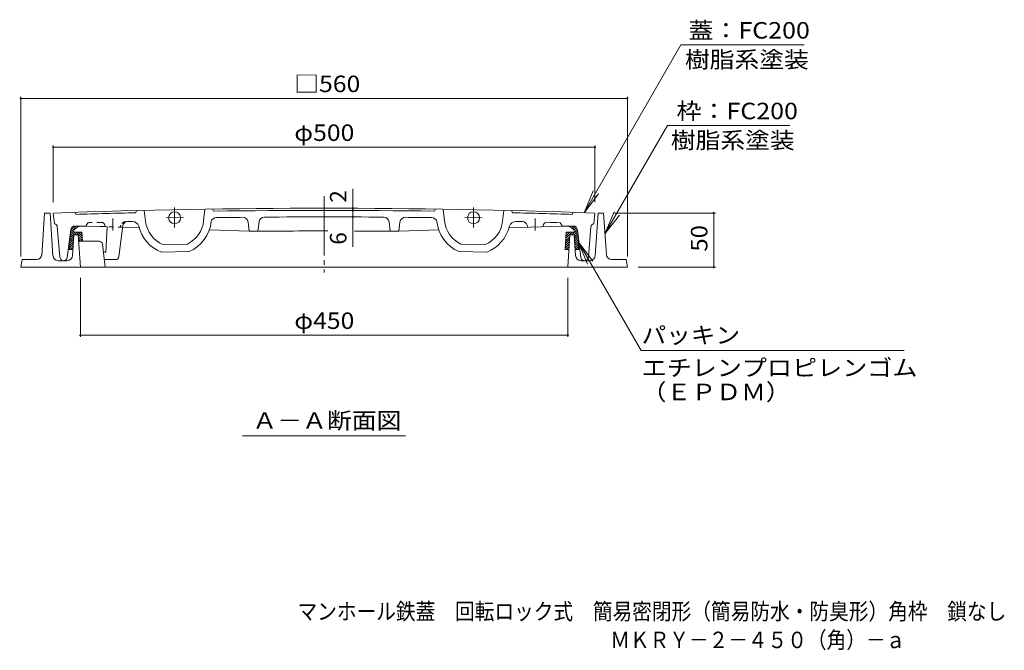
# Model space of a CAD drawing. Units: millimetres. Extents: x -708 to 950, y -679 to 661.
# Drawn here: x -650 to 259, y -679 to -97 of the extents above; entities that cross this region are included whole.
import ezdxf

# ---------------------------------------------------------------- set-up
doc = ezdxf.new("R2010")
doc.units = ezdxf.units.MM
doc.header["$LTSCALE"] = 5
for name, pattern in [('JWW_CENTER1', [6.773333, 4.233333, -0.846667, 0.846667, -0.846667]), ('JWW_CENTER2', [13.546667, 11.006667, -0.846667, 0.846667, -0.846667]), ('JWW_DASHED1', [1.693333, 0.846667, -0.846667])]:
    doc.linetypes.add(name, pattern=pattern)
for name, color, linetype in [('E-0', 7, 'Continuous'), ('E-1', 7, 'Continuous'), ('E-4', 7, 'Continuous'), ('E-5', 7, 'Continuous'), ('E-7', 7, 'Continuous'), ('F-5ﾚｲﾔ', 7, 'Continuous')]:
    doc.layers.add(name, color=color, linetype=linetype)
doc.styles.add('ＭＳ ゴシック', font='txt', dxfattribs={"height": 1})

msp = doc.modelspace()

# ---------------------------------------------------------------- linework, layer by layer
at = {"layer": 'E-0', "color": 3, "linetype": 'JWW_CENTER2', "lineweight": 9}
for p, q in [((-368.65, -259.69), (-368.65, -330.38)), ((-506.65, -270.37), (-506.65, -288.63)), ((-230.65, -270.37), (-230.65, -288.63)), ((-514.49, -279.91), (-498.49, -279.59)), ((-222.8, -279.91), (-238.8, -279.59))]:
    msp.add_line(p, q, dxfattribs=at)
at = {"layer": 'E-0', "color": 3, "linetype": 'Continuous', "lineweight": 9}
for p, q in [((-478.65, -271.76), (-479.8, -282.6)), ((-470.65, -273.64), (-471.65, -271.65)), ((-266.65, -273.64), (-265.65, -271.65)), ((-258.65, -271.76), (-257.5, -282.6)), ((-617.65, -285.36), (-618.65, -275.36)), ((-598.65, -274.67), (-597.65, -276.64)), ((-542.65, -275.06), (-541.65, -273.03)), ((-534.65, -272.86), (-533.46, -282.92)), ((-202.65, -272.86), (-203.83, -282.92)), ((-194.65, -275.06), (-195.65, -273.03)), ((-138.65, -274.67), (-139.65, -276.64)), ((-119.65, -285.36), (-118.65, -275.36)), ((-612.65, -315.86), (-614.92, -288.1)), ((-602.58, -290.87), (-605.67, -316.28)), ((-588.65, -287.36), (-598.6, -287.36)), ((-568.82, -287.99), (-588.65, -287.36)), ((-570.05, -311.36), (-568.82, -287.99)), ((-558.09, -315.75), (-554.3, -286.74)), ((-539.39, -288.92), (-554.52, -288.44)), ((-437.67, -292.16), (-438.64, -283.72)), ((-429.67, -292.16), (-428.67, -283.54)), ((-307.63, -292.16), (-308.62, -283.54)), ((-299.63, -292.16), (-298.65, -283.72)), ((-197.91, -288.92), (-148.64, -287.36)), ((-180.44, -288.37), (-181.02, -286.67)), ((-166.79, -287.94), (-165.93, -285.8)), ((-148.65, -287.36), (-150.65, -284.29)), ((-138.69, -287.36), (-148.64, -287.36)), ((-134.72, -290.87), (-131.62, -316.28)), ((-124.65, -315.86), (-122.37, -288.1)), ((-437.67, -292.16), (-474.56, -290.99)), ((-299.63, -292.16), (-262.74, -290.99)), ((-517.51, -304.47), (-494.82, -304.03)), ((-219.78, -304.47), (-242.47, -304.03)), ((-572.4, -311.36), (-570.05, -311.36)), ((-518.82, -311.5), (-493.23, -311)), ((-218.47, -311.5), (-244.06, -311)), ((-561.07, -318.36), (-571.53, -318.36))]:
    msp.add_line(p, q, dxfattribs=at)
at = {"layer": 'E-0', "color": 3, "linetype": 'JWW_CENTER1', "lineweight": 9}
for p, q in [((-563.65, -280.47), (-563.65, -291.41)), ((-173.65, -280.47), (-173.65, -291.41))]:
    msp.add_line(p, q, dxfattribs=at)
at = {"layer": 'E-0', "color": 3, "linetype": 'JWW_DASHED1', "lineweight": 9}
for p, q in [((-588.65, -287.36), (-586.65, -284.29)), ((-554.52, -288.44), (-588.65, -287.36)), ((-570.51, -287.94), (-571.37, -285.8)), ((-556.85, -288.37), (-556.27, -286.67))]:
    msp.add_line(p, q, dxfattribs=at)
at = {"layer": 'E-0', "color": 3, "linetype": 'Continuous', "lineweight": 9}
for centre in [(-506.65, -279.75), (-230.65, -279.75)]:
    msp.add_circle(centre, 5.5, dxfattribs=at)
for centre, radius, start, end in [((-368.65, -7270.89), 7000, 87.953293, 92.046707), ((-368.65, -7270.89), 6998, 91.424759, 91.875259), ((-468.04, -284.6), 5, 90.8149, 162.73041), ((-368.65, -7270.89), 6998, 89.164856, 90.835144), ((-368.65, -7270.89), 6992, 90.6147, 90.815079), ((-443.61, -284.3), 5, 6.57446, 90.61414), ((-423.71, -284.11), 5, 90.55803, 173.42468), ((-368.65, -7270.89), 6992, 89.548416, 90.451584), ((-313.59, -284.11), 5, 6.57532, 89.44197), ((-293.69, -284.3), 5, 89.38586, 173.42554), ((-368.65, -7270.89), 6992, 89.184921, 89.385376), ((-269.25, -284.6), 5, 17.26959, 89.1851), ((-368.65, -7270.89), 6998, 88.124741, 88.575241), ((-617.91, -288.35), 3, 4.68582, 84.92924), ((-598.6, -291.36), 4, 90, 173.05026), ((-550.33, -287.26), 4, 91.48997, 172.54276), ((-368.65, -7270.89), 6990, 91.451233, 91.490234), ((-545.52, -289.13), 6, 16.1008, 91.45058), ((-506.65, -279.75), 34, 193.11624, 249.02023), ((-506.65, -279.75), 27, 186.72783, 246.27908), ((-506.65, -279.75), 27, 295.98012, 353.94402), ((-506.65, -279.75), 34, 293.23907, 354.32649), ((-230.65, -279.75), 34, 185.67351, 246.76093), ((-230.65, -279.75), 27, 186.05598, 244.01988), ((-230.65, -279.75), 27, 293.72092, 353.27217), ((-230.65, -279.75), 34, 290.97977, 346.88376), ((-191.77, -289.13), 6, 88.54942, 163.8992), ((-368.65, -7270.89), 6990, 88.509766, 88.548767), ((-368.65, -7270.89), 6990, 88.499619, 88.509766), ((-185.75, -288.29), 5, 18.87207, 88.5027), ((-163.14, -286.92), 3, 88.31453, 158.1154), ((-368.65, -7270.89), 6990, 88.212799, 88.31456), ((-138.69, -291.36), 4, 6.94974, 90), ((-119.38, -288.35), 3, 95.07076, 175.31418), ((-368.65, -7273.89), 6982, 89.971552, 90.566391), ((-368.65, -7273.89), 6982, 89.433609, 89.770487), ((-609.15, -315.86), 3.5, 180, 353.04907), ((-561.07, -315.36), 3, 270, 352.54298), ((-128.15, -315.86), 3.5, 186.95093, 0)]:
    msp.add_arc(centre, radius, start, end, dxfattribs=at)
at = {"layer": 'E-0', "color": 3, "linetype": 'JWW_DASHED1', "lineweight": 9}
for centre, radius, start, end in [((-368.65, -7270.89), 6990, 91.68544, 91.787201), ((-574.15, -286.92), 3, 21.88263, 91.67578), ((-551.54, -288.29), 5, 91.4973, 161.12726)]:
    msp.add_arc(centre, radius, start, end, dxfattribs=at)
at = {"layer": 'E-1', "color": 2, "linetype": 'Continuous', "lineweight": 9}
for p, q in [((-629.33, -314.7), (-626.65, -275.36)), ((-621.65, -275.36), (-626.65, -275.36)), ((-618.96, -314.7), (-621.65, -275.36)), ((-118.33, -314.7), (-115.65, -275.36)), ((-115.65, -275.36), (-110.65, -275.36)), ((-108.03, -313.7), (-110.65, -275.36)), ((-599.65, -295.36), (-600.85, -314.67)), ((-595.64, -295.43), (-599.64, -295.43)), ((-593.65, -325.36), (-595.64, -295.43)), ((-143.65, -325.36), (-141.65, -295.36)), ((-141.65, -295.36), (-137.65, -295.36)), ((-137.65, -295.36), (-136.44, -314.67)), ((-576.29, -301.43), (-595.24, -301.43)), ((-573.31, -304.06), (-570.65, -325.36)), ((-648.65, -325.36), (-647.48, -318.36)), ((-648.65, -325.36), (-88.65, -325.36)), ((-634.25, -318.36), (-647.48, -318.36)), ((-605.84, -319.36), (-613.98, -319.36)), ((-131.45, -319.36), (-123.32, -319.36)), ((-103.04, -318.36), (-89.81, -318.36)), ((-88.65, -325.36), (-89.81, -318.36))]:
    msp.add_line(p, q, dxfattribs=at)
for centre, radius, start, end in [((-576.29, -304.43), 3, 7.12537, 90), ((-634.25, -313.36), 5, 270, 356.10027), ((-613.98, -314.36), 5, 183.90065, 269.99985), ((-605.84, -314.36), 5, 270, 356.42329), ((-131.45, -314.36), 5, 183.57671, 270), ((-123.32, -314.36), 5, 270.00015, 356.09935), ((-103.04, -313.36), 5, 183.89973, 270)]:
    msp.add_arc(centre, radius, start, end, dxfattribs=at)
at = {"layer": 'E-4', "color": 7, "linetype": 'Continuous', "lineweight": 9}
for p, q in [((-648.65, -167.95), (-648.65, -315.36)), ((-88.65, -169.45), (-648.65, -169.45)), ((-88.65, -167.95), (-88.65, -315.36)), ((-618.65, -213.04), (-618.65, -265.36)), ((-118.65, -214.54), (-618.65, -214.54)), ((-118.65, -213.04), (-118.65, -265.36)), ((-342.15, -270.94), (-342.15, -253.03)), ((-342.15, -270.94), (-342.15, -272.94)), ((-342.15, -272.94), (-342.15, -278.94)), ((-342.15, -278.94), (-342.15, -306.52)), ((-7.42, -275.36), (-100.65, -275.36)), ((-8.92, -325.36), (-8.92, -275.36)), ((-7.42, -325.36), (-78.65, -325.36)), ((-593.65, -389.74), (-593.65, -335.36)), ((-143.65, -389.74), (-143.65, -335.36)), ((-593.65, -388.24), (-143.65, -388.24)), ((-76.02, -402.3), (167.06, -402.3))]:
    msp.add_line(p, q, dxfattribs=at)
at = {"layer": 'E-4', "color": 7, "linetype": 'Continuous', "lineweight": 9, "const_width": 1}
for points in [[(-648.15, -169.45, 0.414214), (-648.65, -168.95, 0.414214), (-649.15, -169.45, 0.414214), (-648.65, -169.95, 0.414214)], [(-88.15, -169.45, 0.414214), (-88.65, -168.95, 0.414214), (-89.15, -169.45, 0.414214), (-88.65, -169.95, 0.414214)], [(-618.15, -214.54, 0.414214), (-618.65, -214.04, 0.414214), (-619.15, -214.54, 0.414214), (-618.65, -215.04, 0.414214)], [(-118.15, -214.54, 0.414214), (-118.65, -214.04, 0.414214), (-119.15, -214.54, 0.414214), (-118.65, -215.04, 0.414214)], [(-341.65, -270.94, 0.414214), (-342.15, -270.44, 0.414214), (-342.65, -270.94, 0.414214), (-342.15, -271.44, 0.414214)], [(-341.65, -272.94, 0.414214), (-342.15, -272.44, 0.414214), (-342.65, -272.94, 0.414214), (-342.15, -273.44, 0.414214)], [(-341.65, -278.94, 0.414214), (-342.15, -278.44, 0.414214), (-342.65, -278.94, 0.414214), (-342.15, -279.44, 0.414214)], [(-8.42, -275.36, 0.414214), (-8.92, -274.86, 0.414214), (-9.42, -275.36, 0.414214), (-8.92, -275.86, 0.414214)], [(-8.42, -325.36, 0.414214), (-8.92, -324.86, 0.414214), (-9.42, -325.36, 0.414214), (-8.92, -325.86, 0.414214)], [(-593.15, -388.24, 0.414214), (-593.65, -387.74, 0.414214), (-594.15, -388.24, 0.414214), (-593.65, -388.74, 0.414214)], [(-143.15, -388.24, 0.414214), (-143.65, -387.74, 0.414214), (-144.15, -388.24, 0.414214), (-143.65, -388.74, 0.414214)]]:
    msp.add_lwpolyline(points, format="xyb", close=True, dxfattribs=at)
at = {"layer": 'E-5', "color": 7, "linetype": 'Continuous', "lineweight": 9}
for p, q in [((-128.65, -275.02), (-39.14, -119.99)), ((74.52, -119.99), (-39.14, -119.99)), ((-109.34, -294.53), (-51.6, -194.52)), ((61.49, -194.52), (-51.6, -194.52)), ((-128.65, -275.02), (-120.28, -254.81)), ((-128.65, -275.02), (-115.33, -257.66)), ((-109.34, -294.53), (-100.97, -274.32)), ((-109.34, -294.53), (-96.02, -277.17)), ((-133.71, -302.38), (-120.39, -319.73)), ((-133.71, -302.38), (-125.34, -322.59)), ((-133.71, -302.38), (-76.02, -402.3)), ((-443.9, -481.25), (-293.4, -481.25))]:
    msp.add_line(p, q, dxfattribs=at)
at = {"layer": 'E-7', "color": 6, "linetype": 'Continuous', "lineweight": 9}
for p, q in [((-600.05, -292.66), (-602.45, -290.26)), ((-599.35, -291.23), (-601.73, -288.86)), ((-598.44, -290.03), (-600.58, -287.88)), ((-597.33, -289.02), (-598.97, -287.37)), ((-596, -288.22), (-596.86, -287.36)), ((-594.44, -287.66), (-594.74, -287.36)), ((-142.85, -287.66), (-142.55, -287.36)), ((-141.29, -288.22), (-140.43, -287.36)), ((-139.97, -289.02), (-138.32, -287.37)), ((-138.85, -290.03), (-136.71, -287.88)), ((-137.94, -291.23), (-135.57, -288.86)), ((-137.25, -292.66), (-134.84, -290.26)), ((-603.99, -308.93), (-603.16, -295.7)), ((-600.13, -303.19), (-603.43, -299.89)), ((-600, -301.19), (-603.3, -297.89)), ((-599.88, -299.19), (-603.17, -295.9)), ((-599.75, -297.2), (-602.94, -294.01)), ((-599.4, -295.43), (-602.71, -292.12)), ((-592.3, -292.93), (-600.14, -292.93)), ((-597.28, -295.43), (-599.78, -292.93)), ((-591.92, -298.67), (-597.66, -292.93)), ((-592.07, -296.39), (-595.53, -292.93)), ((-591.77, -300.94), (-595.52, -297.18)), ((-593.4, -301.43), (-595.37, -299.46)), ((-592.22, -294.12), (-593.41, -292.93)), ((-592.3, -292.93), (-591.73, -301.43)), ((-144.99, -292.93), (-146.06, -308.93)), ((-145.68, -303.21), (-141.92, -299.46)), ((-145.53, -300.94), (-141.77, -297.18)), ((-145.37, -298.67), (-139.64, -292.93)), ((-145.22, -296.39), (-141.76, -292.93)), ((-145.07, -294.12), (-143.88, -292.93)), ((-144.99, -292.93), (-137.15, -292.93)), ((-140.02, -295.43), (-137.52, -292.93)), ((-137.89, -295.43), (-134.57, -292.1)), ((-137.53, -297.19), (-134.34, -293.99)), ((-137.41, -299.19), (-134.12, -295.9)), ((-137.28, -301.18), (-133.99, -297.89)), ((-137.16, -303.18), (-133.87, -299.89)), ((-133.3, -308.93), (-134.12, -295.83)), ((-600.48, -308.93), (-603.99, -308.93)), ((-602.87, -308.93), (-603.92, -307.87)), ((-600.75, -308.93), (-603.8, -305.88)), ((-600.38, -307.18), (-603.68, -303.88)), ((-600.25, -305.18), (-603.55, -301.88)), ((-142.48, -308.93), (-146.06, -308.93)), ((-145.98, -307.76), (-142.22, -304)), ((-145.83, -305.49), (-142.07, -301.73)), ((-145.03, -308.93), (-142.37, -306.27)), ((-142.91, -308.93), (-142.53, -308.55)), ((-137.03, -305.18), (-133.74, -301.88)), ((-136.91, -307.17), (-133.62, -303.88)), ((-136.81, -308.93), (-133.3, -308.93)), ((-136.55, -308.93), (-133.49, -305.88)), ((-134.42, -308.93), (-133.37, -307.87))]:
    msp.add_line(p, q, dxfattribs=at)
for centre, start, end in [((-592.54, -295.43), 90, 161.78665), ((-144.75, -295.43), 18.21335, 90)]:
    msp.add_arc(centre, 8, start, end, dxfattribs=at)

# ---------------------------------------------------------------- texts
at = {"layer": 'E-4', "color": 2, "linetype": 'Continuous', "lineweight": 211, "style": 'ＭＳ ゴシック'}
for s, width, p in [('□560', 1.1, (-396.15, -163.63)), ('φ500', 1.1, (-396.15, -208.72)), ('φ450', 1.1, (-396.15, -382.42)), ('パッキン', 1.09375, (-75.54, -395.81)), ('エチレンプロピレンゴム', 1.113636, (-75.54, -425.94)), ('（ＥＰＤＭ）', 1.104167, (-75.54, -448.25))]:
    msp.add_text(s, height=15.24, dxfattribs=dict(at, width=width)).set_placement(p)
for s, p in [('2', (-347.97, -265.76)), ('6', (-347.97, -304.61))]:
    msp.add_text(s, height=15.24, rotation=90, dxfattribs=at).set_placement(p)
at = {"layer": 'E-4', "color": 2, "linetype": 'Continuous', "lineweight": 211, "style": 'ＭＳ ゴシック', "width": 1.0625}
msp.add_text('50', height=15.24, rotation=90, dxfattribs=at).set_placement((-14.74, -310.98))
at = {"layer": 'E-5', "color": 2, "linetype": 'Continuous', "lineweight": 211, "style": 'ＭＳ ゴシック', "width": 1.111111}
for s, p in [('蓋：FC200', (-32.31, -114.17)), ('枠：FC200', (-43.31, -188.7))]:
    msp.add_text(s, height=15.24, dxfattribs=at).set_placement(p)
at = {"layer": 'E-5', "color": 2, "linetype": 'Continuous', "lineweight": 9, "style": 'ＭＳ ゴシック'}
for s, width, p in [('樹脂系塗装', 1.1, (-35.48, -141.17)), ('樹脂系塗装', 1.1, (-48.51, -215.7)), ('Ａ－Ａ断面図', 1.104167, (-434.9, -474.68))]:
    msp.add_text(s, height=15.24, dxfattribs=dict(at, width=width)).set_placement(p)
at = {"layer": 'F-5ﾚｲﾔ', "color": 2, "linetype": 'Continuous', "lineweight": 0, "style": 'ＭＳ ゴシック', "width": 0.874306}
msp.add_text('マンホール鉄蓋\u3000回転ロック式\u3000簡易密閉形（簡易防水・防臭形）角枠\u3000鎖なし', height=15.24, dxfattribs=at).set_placement((-393.19, -651.02))
at = {"layer": 'F-5ﾚｲﾔ', "color": 2, "linetype": 'Continuous', "lineweight": 9, "style": 'ＭＳ ゴシック', "width": 0.873333}
msp.add_text('ＭＫＲＹ－２－４５０（角）－ａ', height=15.24, dxfattribs=at).set_placement((-104.44, -677.35))

doc.saveas('drawing.dxf')
